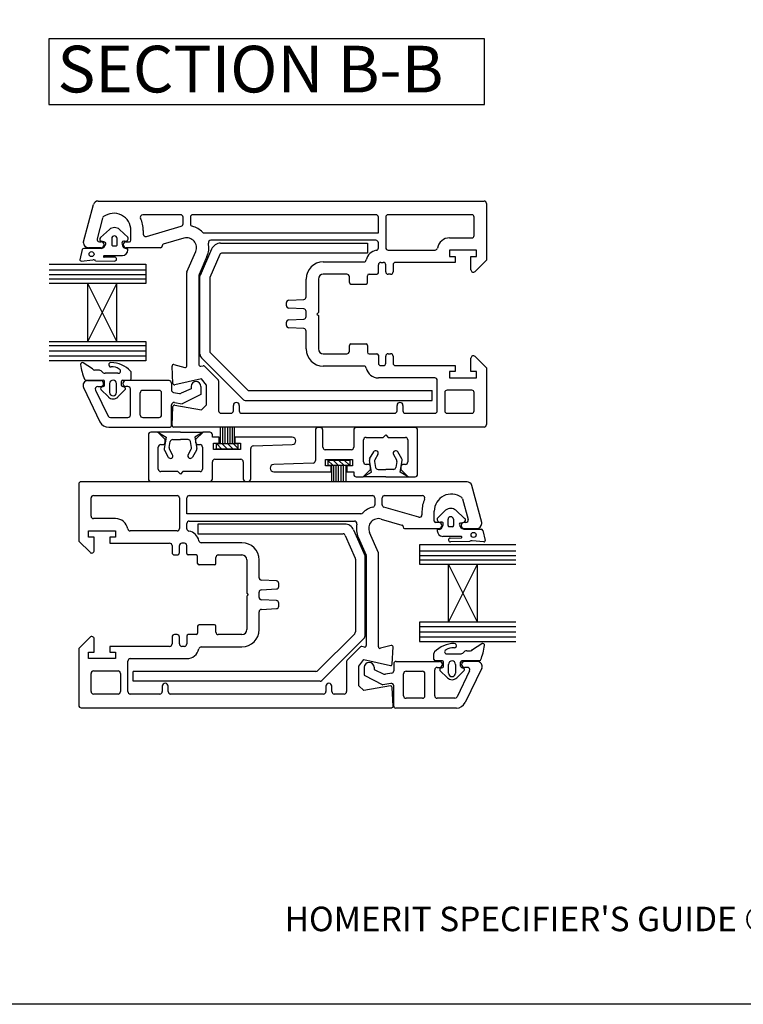
# Model space of a CAD drawing. Units: millimetres. Extents: x 7 to 756, y 9 to 778.
# Drawn here: x 254 to 401, y 9 to 209 of the extents above; entities that cross this region are included whole.
import ezdxf

# ---------------------------------------------------------------- set-up
doc = ezdxf.new("R2010")
doc.units = ezdxf.units.MM
doc.styles.get("Standard").update_dxf_attribs({"font": 'arial.ttf'})

msp = doc.modelspace()

# ---------------------------------------------------------------- linework, layer by layer
for p, q in [((266.54, 163.75), (268.56, 171.31)), ((269.53, 172.05), (348.04, 172.05)), ((348.54, 171.55), (348.54, 159.99)), ((270.42, 168.59), (269.29, 164.38)), ((286.29, 169.25), (278.6, 169.25)), ((286.79, 167.39), (286.79, 168.75)), ((288.29, 168.75), (288.29, 167.39)), ((326.04, 169.25), (288.79, 169.25)), ((326.54, 165.55), (326.54, 168.75)), ((328.04, 168.75), (328.04, 162.55)), ((345.54, 169.25), (328.54, 169.25)), ((346.04, 165.05), (346.04, 168.75)), ((279.33, 164.85), (286.43, 166.91)), ((271.8, 166.26), (270.02, 164.59)), ((272.29, 164.44), (272.29, 163.14)), ((273.38, 163.14), (273.38, 164.44)), ((275.6, 164.61), (273.87, 166.26)), ((276.19, 164.05), (276.19, 166.05)), ((278.69, 166.05), (278.69, 165.33)), ((286.98, 164.47), (282.75, 163.24)), ((291.11, 165.55), (326.54, 165.55)), ((341.04, 164.55), (345.54, 164.55)), ((266.54, 163.55), (266.54, 163.75)), ((270.19, 162.39), (266.62, 162.39)), ((270.14, 162.55), (267.54, 162.55)), ((269.78, 163.75), (270.14, 163.75)), ((270.85, 163.64), (270.18, 163.86)), ((272.52, 162.91), (273.15, 162.91)), ((274.96, 162.43), (274.74, 162.55)), ((275.24, 163.75), (275.89, 163.75)), ((282.24, 162.55), (275.24, 162.55)), ((282.54, 162.96), (282.54, 162.85)), ((326.04, 164.05), (292.44, 164.05)), ((294.43, 163.46), (324.3, 163.46)), ((324.3, 163.46), (324.3, 161.46)), ((326.54, 162.51), (326.54, 163.55)), ((266.3, 162.15), (265.82, 160.11)), ((270.74, 160.93), (274.44, 160.93)), ((272.96, 160.61), (270.74, 160.62)), ((287.56, 157.61), (289.37, 161.75)), ((291.66, 160.75), (290.06, 157.09)), ((292.6, 162.26), (290.27, 156.92)), ((294.3, 161.16), (292.27, 156.51)), ((324.3, 161.46), (294.76, 161.46)), ((328.54, 162.05), (338.08, 162.05)), ((346.54, 162.05), (341.04, 162.05)), ((341.04, 162.05), (341.04, 160.75)), ((341.04, 160.75), (342.19, 160.75)), ((342.19, 160.75), (342.19, 159.55)), ((345.39, 158.05), (345.39, 160.75)), ((345.39, 160.75), (346.54, 160.75)), ((346.54, 160.75), (346.54, 162.05)), ((259.56, 159.21), (279.21, 159.21)), ((266.07, 159.84), (268.47, 160.05)), ((269.01, 159.89), (272.87, 159.83)), ((279.21, 159.21), (279.21, 155.27)), ((315.34, 159.65), (323.6, 159.65)), ((326.54, 157.45), (326.54, 159.05)), ((327.04, 159.55), (327.54, 159.55)), ((328.04, 157.65), (328.04, 159.05)), ((329.54, 159.05), (329.54, 157.65)), ((342.19, 159.55), (330.04, 159.55)), ((348.54, 159.99), (346.24, 157.7)), ((279.21, 158), (259.56, 158)), ((279.21, 157.05), (259.56, 157.05)), ((287.54, 138.44), (287.54, 157.49)), ((290.04, 156.97), (290.04, 138.71)), ((290.23, 140.87), (290.23, 156.72)), ((320.14, 157.15), (315.34, 157.15)), ((320.64, 155.45), (320.64, 156.65)), ((324.34, 155.45), (324.34, 156.85)), ((324.64, 157.15), (326.24, 157.15)), ((329.04, 157.15), (328.54, 157.15)), ((279.21, 156.13), (259.56, 156.13)), ((267.4, 155.27), (259.56, 155.27)), ((267.39, 143.46), (273.3, 155.27)), ((267.39, 143.46), (267.4, 155.27)), ((273.3, 155.27), (267.4, 155.27)), ((273.3, 143.46), (267.4, 155.27)), ((273.3, 143.46), (273.3, 155.27)), ((279.21, 155.27), (273.3, 155.27)), ((292.23, 156.31), (292.23, 141.49)), ((311.84, 152.53), (311.84, 156.15)), ((314.34, 156.15), (314.34, 149.35)), ((320.94, 155.15), (324.04, 155.15)), ((307.84, 150.74), (307.84, 151.37)), ((308.31, 151.87), (311.36, 152.03)), ((311.36, 150.08), (308.31, 150.24)), ((311.84, 148.53), (311.84, 149.58)), ((314.34, 149.35), (314.04, 149.05)), ((314.04, 149.05), (314.34, 148.75)), ((314.34, 148.75), (314.34, 141.95)), ((307.84, 146.74), (307.84, 147.37)), ((308.31, 147.87), (311.36, 148.03)), ((311.36, 146.08), (308.31, 146.24)), ((311.84, 141.95), (311.84, 145.58)), ((259.55, 143.46), (267.39, 143.46)), ((279.21, 142.57), (259.56, 142.57)), ((267.39, 143.46), (273.3, 143.46)), ((273.3, 143.46), (279.21, 143.46)), ((279.21, 143.46), (279.21, 139.53)), ((320.64, 141.45), (320.64, 142.65)), ((320.94, 142.95), (324.04, 142.95)), ((324.34, 142.65), (324.34, 141.25)), ((279.21, 141.49), (259.56, 141.49)), ((279.21, 140.48), (259.56, 140.48)), ((292.38, 141.14), (299.91, 133.6)), ((315.34, 140.95), (320.14, 140.95)), ((324.64, 140.95), (326.24, 140.95)), ((326.54, 140.65), (326.54, 139.05)), ((328.04, 139.05), (328.04, 140.45)), ((328.54, 140.95), (329.04, 140.95)), ((329.54, 140.45), (329.54, 139.05)), ((346.24, 140.4), (348.54, 138.11)), ((279.21, 139.53), (259.56, 139.53)), ((268.39, 137.9), (266.49, 139.11)), ((284.75, 134.91), (284.57, 138.44)), ((284.95, 138.74), (287.16, 138.15)), ((290.4, 138.42), (290.89, 138.53)), ((299.08, 131.6), (290.52, 140.16)), ((291.17, 138.45), (293.95, 135.67)), ((323.6, 138.45), (315.34, 138.45)), ((327.04, 138.55), (327.54, 138.55)), ((330.04, 138.55), (342.19, 138.55)), ((342.19, 138.55), (342.19, 137.35)), ((345.39, 137.35), (345.39, 140.05)), ((269.58, 137.65), (268.79, 137.65)), ((273.52, 137.02), (270.93, 137.02)), ((276.24, 135.88), (276.24, 137.13)), ((342.19, 137.35), (341.04, 137.35)), ((341.04, 137.35), (341.04, 136.05)), ((346.54, 137.35), (345.39, 137.35)), ((346.54, 136.05), (346.54, 137.35)), ((348.54, 138.11), (348.54, 126.55)), ((266.99, 135.61), (270.56, 135.61)), ((267.44, 135.49), (270.04, 135.49)), ((267.97, 135.61), (270.29, 135.61)), ((269.44, 134.29), (270.04, 134.29)), ((270.83, 134.53), (270.83, 135.35)), ((271.85, 134.88), (271.85, 133.1)), ((273.28, 133.1), (273.28, 134.88)), ((274.28, 134.53), (274.28, 135.34)), ((274.55, 135.61), (275.98, 135.61)), ((283.94, 135.49), (275.14, 135.49)), ((275.59, 134.29), (275.14, 134.29)), ((284.44, 134.99), (284.44, 133.58)), ((290.54, 135.88), (285.12, 134.63)), ((288.44, 134.29), (288.44, 133.83)), ((290.44, 134.29), (290.44, 132.68)), ((291.54, 134.55), (290.54, 135.88)), ((291.54, 130.55), (291.54, 134.55)), ((294.04, 135.46), (294.04, 129.35)), ((338.04, 136.05), (326.54, 136.05)), ((338.54, 129.35), (338.54, 135.55)), ((341.04, 136.05), (346.54, 136.05)), ((345.92, 136.14), (345.93, 136.16)), ((266.52, 134.09), (269.89, 127.12)), ((268.99, 133.57), (271.56, 128.27)), ((270.02, 133.87), (270.02, 133.86)), ((270.1, 133.67), (271.62, 132.16)), ((270.64, 134.27), (270.21, 134.13)), ((273.51, 132.16), (275.02, 133.67)), ((274.9, 134.13), (274.47, 134.27)), ((276.09, 128.49), (276.09, 133.79)), ((278.09, 128.49), (278.09, 132.99)), ((281.94, 133.49), (278.59, 133.49)), ((282.44, 128.49), (282.44, 132.99)), ((284.85, 133.08), (286.09, 132.87)), ((288.44, 133.83), (286.43, 132.92)), ((290.44, 132.68), (286.64, 130.74)), ((300.26, 133.46), (337.46, 133.46)), ((337.46, 131.46), (337.46, 133.46)), ((340.04, 133.05), (340.04, 129.35)), ((345.54, 133.55), (340.54, 133.55)), ((346.04, 129.35), (346.04, 133.05)), ((284.44, 126.39), (284.44, 130.53)), ((285.03, 131.02), (286.64, 130.74)), ((285.11, 130.49), (290.54, 129.55)), ((290.54, 129.55), (291.54, 130.55)), ((297.04, 129.35), (297.04, 130.45)), ((298.24, 130.45), (298.24, 129.35)), ((299.44, 131.46), (337.46, 131.46)), ((330.34, 129.35), (330.34, 130.45)), ((331.54, 130.45), (331.54, 129.35)), ((284.55, 126.37), (284.75, 130.21)), ((294.54, 128.85), (296.54, 128.85)), ((298.74, 128.85), (329.84, 128.85)), ((332.04, 128.85), (338.04, 128.85)), ((340.54, 128.85), (345.54, 128.85)), ((272.01, 127.99), (275.59, 127.99)), ((278.59, 127.99), (281.94, 127.99)), ((271.69, 125.99), (284.04, 125.99)), ((279.76, 124.48), (279.76, 115.48)), ((281.66, 124.98), (280.26, 124.98)), ((283.16, 123.48), (281.66, 124.98)), ((281.66, 124.98), (283.34, 124.01)), ((286.26, 124.98), (281.66, 124.98)), ((348.04, 126.05), (284.85, 126.05)), ((286.26, 124.98), (290.86, 124.98)), ((286.26, 124.98), (290.86, 124.98)), ((290.86, 124.98), (289.17, 124.01)), ((290.86, 124.98), (289.36, 123.48)), ((292.26, 124.98), (290.86, 124.98)), ((292.76, 123.98), (292.76, 124.48)), ((294.32, 125.86), (294.32, 122.63)), ((294.81, 125.86), (294.81, 122.63)), ((295.32, 125.86), (295.32, 122.63)), ((295.82, 125.86), (295.82, 122.63)), ((296.32, 125.86), (296.32, 122.63)), ((296.82, 125.86), (296.82, 122.63)), ((297.21, 125.86), (297.21, 122.63)), ((313.74, 125.43), (313.74, 119.21)), ((314.74, 125.93), (314.24, 125.93)), ((315.24, 121.93), (315.24, 125.43)), ((321.54, 125.43), (321.54, 121.93)), ((334.04, 125.93), (322.04, 125.93)), ((327.54, 123.93), (328.04, 124.43)), ((328.04, 124.43), (328.54, 123.93)), ((334.54, 116.43), (334.54, 125.43)), ((282.26, 122.48), (282.66, 122.48)), ((283.34, 124.01), (282.93, 121.66)), ((283.16, 122.98), (283.16, 123.48)), ((283.98, 121.85), (284.19, 123.07)), ((284.69, 123.48), (286.26, 123.48)), ((287.83, 123.48), (286.26, 123.48)), ((288.53, 121.85), (288.32, 123.07)), ((289.17, 124.01), (289.58, 121.66)), ((289.36, 123.48), (289.36, 122.98)), ((289.86, 122.48), (290.26, 122.48)), ((294.16, 123.98), (292.76, 123.98)), ((293.01, 122.78), (294.16, 122.78)), ((293.01, 121.48), (293.01, 122.78)), ((293.51, 122.63), (293.51, 121.63)), ((298.01, 122.63), (293.51, 122.63)), ((294.65, 121.63), (293.65, 122.63)), ((294.16, 122.78), (294.16, 123.98)), ((295.79, 121.63), (294.79, 122.63)), ((296.92, 121.63), (295.92, 122.63)), ((298.01, 121.67), (297.05, 122.63)), ((297.36, 123.98), (297.36, 122.78)), ((309.01, 123.98), (297.36, 123.98)), ((297.36, 122.78), (298.51, 122.78)), ((298.01, 121.63), (298.01, 122.63)), ((298.51, 122.78), (298.51, 121.48)), ((301.04, 122.2), (309.03, 122.48)), ((323.54, 118.93), (323.54, 123.43)), ((324.04, 123.93), (327.54, 123.93)), ((328.54, 123.93), (332.04, 123.93)), ((332.54, 123.43), (332.54, 118.93)), ((281.76, 117.48), (281.76, 121.98)), ((282.99, 121.32), (283.8, 119.91)), ((284.67, 120.41), (284.04, 121.51)), ((287.84, 120.41), (288.47, 121.51)), ((289.52, 121.32), (288.71, 119.91)), ((290.76, 121.98), (290.76, 117.48)), ((298.51, 121.48), (293.01, 121.48)), ((293.52, 121.63), (293.51, 121.65)), ((293.51, 121.63), (298.01, 121.63)), ((300.56, 115.48), (300.56, 121.7)), ((321.04, 121.43), (315.74, 121.43)), ((324.77, 119.57), (325.59, 120.98)), ((326.45, 120.48), (325.82, 119.39)), ((329.62, 120.48), (330.26, 119.39)), ((331.3, 119.57), (330.49, 120.98)), ((292.76, 115.48), (292.76, 118.98)), ((293.26, 119.48), (298.56, 119.48)), ((299.06, 118.98), (299.06, 115.48)), ((313.26, 118.71), (305.24, 118.43)), ((315.79, 119.43), (321.29, 119.43)), ((315.79, 118.13), (315.79, 119.43)), ((320.79, 119.26), (316.29, 119.26)), ((316.29, 119.26), (316.29, 118.26)), ((316.29, 119.22), (317.25, 118.26)), ((316.29, 118.26), (320.79, 118.26)), ((317.07, 114.96), (317.07, 118.26)), ((317.38, 119.26), (318.38, 118.26)), ((317.46, 114.96), (317.46, 118.26)), ((317.96, 114.96), (317.96, 118.26)), ((318.46, 114.96), (318.46, 118.26)), ((318.51, 119.26), (319.51, 118.26)), ((318.96, 114.96), (318.96, 118.26)), ((319.46, 114.96), (319.46, 118.26)), ((319.64, 119.26), (320.64, 118.26)), ((319.96, 114.96), (319.96, 118.26)), ((320.77, 119.26), (320.79, 119.25)), ((320.79, 118.26), (320.79, 119.26)), ((321.29, 119.43), (321.29, 118.13)), ((324.44, 118.43), (324.04, 118.43)), ((325.13, 116.89), (324.71, 119.23)), ((325.76, 119.05), (325.98, 117.83)), ((330.32, 119.05), (330.1, 117.83)), ((330.95, 116.89), (331.36, 119.23)), ((332.04, 118.43), (331.64, 118.43)), ((285.76, 116.98), (282.26, 116.98)), ((286.26, 116.48), (285.76, 116.98)), ((286.76, 116.98), (286.26, 116.48)), ((290.26, 116.98), (286.76, 116.98)), ((305.27, 116.93), (316.94, 116.93)), ((316.94, 118.13), (315.79, 118.13)), ((316.94, 116.93), (316.94, 118.13)), ((321.29, 118.13), (320.14, 118.13)), ((320.14, 118.13), (320.14, 116.93)), ((320.14, 116.93), (321.54, 116.93)), ((321.54, 116.93), (321.54, 116.43)), ((323.44, 115.93), (324.94, 117.43)), ((323.44, 115.91), (325.13, 116.89)), ((324.94, 117.43), (324.94, 117.93)), ((326.47, 117.41), (328.04, 117.41)), ((329.61, 117.41), (328.04, 117.41)), ((332.64, 115.91), (330.95, 116.89)), ((331.14, 117.93), (331.14, 117.43)), ((331.14, 117.43), (332.64, 115.93)), ((265.57, 114.4), (265.57, 102.84)), ((344.58, 114.9), (266.07, 114.9)), ((280.26, 114.98), (292.26, 114.98)), ((299.56, 114.98), (300.06, 114.98)), ((322.04, 115.93), (323.44, 115.93)), ((328.04, 115.91), (323.44, 115.91)), ((328.04, 115.91), (323.44, 115.91)), ((328.04, 115.91), (332.64, 115.91)), ((332.64, 115.93), (334.04, 115.93)), ((347.57, 106.6), (345.54, 114.15)), ((268.07, 107.9), (268.07, 111.6)), ((268.57, 112.1), (285.57, 112.1)), ((286.07, 111.6), (286.07, 105.4)), ((287.57, 108.4), (287.57, 111.6)), ((288.07, 112.1), (325.32, 112.1)), ((325.82, 111.6), (325.82, 110.24)), ((327.32, 110.24), (327.32, 111.6)), ((327.82, 112.1), (335.51, 112.1)), ((343.68, 111.44), (344.81, 107.22)), ((323, 108.4), (287.57, 108.4)), ((334.78, 107.7), (327.68, 109.76)), ((335.42, 108.9), (335.42, 108.18)), ((337.92, 106.9), (337.92, 108.9)), ((338.51, 107.45), (340.23, 109.1)), ((342.3, 109.1), (344.08, 107.44)), ((273.07, 107.4), (268.57, 107.4)), ((287.57, 105.35), (287.57, 106.4)), ((288.07, 106.9), (321.67, 106.9)), ((289.8, 106.3), (289.8, 104.3)), ((319.67, 106.3), (289.8, 106.3)), ((327.13, 107.32), (331.35, 106.09)), ((338.87, 106.6), (338.22, 106.6)), ((340.72, 105.99), (340.72, 107.28)), ((341.82, 107.28), (341.82, 105.99)), ((343.26, 106.49), (343.92, 106.71)), ((344.33, 106.6), (343.97, 106.6)), ((347.57, 106.4), (347.57, 106.6)), ((267.57, 103.6), (267.57, 104.9)), ((267.57, 104.9), (273.07, 104.9)), ((273.07, 104.9), (273.07, 103.6)), ((285.57, 104.9), (276.03, 104.9)), ((289.8, 104.3), (319.35, 104.3)), ((321.51, 105.1), (323.83, 99.77)), ((326.54, 100.45), (324.74, 104.6)), ((331.57, 105.8), (331.57, 105.7)), ((331.87, 105.4), (338.87, 105.4)), ((339.14, 105.27), (339.37, 105.4)), ((341.59, 105.75), (340.95, 105.75)), ((343.91, 105.23), (347.49, 105.23)), ((343.97, 105.4), (346.57, 105.4)), ((347.81, 105), (348.29, 102.95)), ((265.57, 102.84), (267.87, 100.54)), ((268.72, 103.6), (267.57, 103.6)), ((268.72, 100.9), (268.72, 103.6)), ((273.07, 103.6), (271.92, 103.6)), ((271.92, 103.6), (271.92, 102.4)), ((271.92, 102.4), (284.07, 102.4)), ((287.07, 102.4), (286.57, 102.4)), ((298.77, 102.5), (290.51, 102.5)), ((319.81, 104), (321.83, 99.35)), ((322.44, 103.6), (324.04, 99.93)), ((343.36, 103.77), (339.66, 103.77)), ((341.14, 103.45), (343.37, 103.46)), ((345.1, 102.74), (341.23, 102.68)), ((348.03, 102.69), (345.63, 102.9)), ((284.57, 101.9), (284.57, 100.5)), ((286.07, 100.5), (286.07, 101.9)), ((287.57, 100.3), (287.57, 101.9)), ((326.57, 81.29), (326.57, 100.33)), ((334.9, 102.06), (334.9, 98.12)), ((354.54, 102.06), (334.9, 102.06)), ((334.9, 100.85), (354.54, 100.85)), ((285.07, 100), (285.57, 100)), ((289.47, 100), (287.87, 100)), ((289.77, 98.3), (289.77, 99.7)), ((293.47, 98.3), (293.47, 99.5)), ((293.97, 100), (298.77, 100)), ((299.77, 99), (299.77, 92.2)), ((302.27, 95.37), (302.27, 99)), ((321.88, 99.15), (321.88, 84.34)), ((323.88, 83.71), (323.88, 99.57)), ((324.07, 99.81), (324.07, 81.55)), ((334.9, 99.89), (354.54, 99.89)), ((334.9, 98.98), (354.54, 98.98)), ((293.17, 98), (290.07, 98)), ((334.9, 98.12), (340.8, 98.12)), ((340.8, 98.12), (346.71, 98.12)), ((340.8, 86.31), (340.8, 98.12)), ((340.8, 86.31), (346.71, 98.12)), ((346.71, 86.31), (340.8, 98.12)), ((346.71, 98.12), (354.54, 98.12)), ((346.71, 86.31), (346.71, 98.12)), ((305.79, 94.71), (302.74, 94.87)), ((306.27, 93.58), (306.27, 94.21)), ((299.77, 92.2), (300.07, 91.9)), ((302.27, 91.37), (302.27, 92.42)), ((302.74, 92.92), (305.79, 93.08)), ((300.07, 91.9), (299.77, 91.6)), ((299.77, 91.6), (299.77, 84.8)), ((305.79, 90.71), (302.74, 90.87)), ((306.27, 89.58), (306.27, 90.21)), ((302.27, 84.8), (302.27, 88.42)), ((302.74, 88.92), (305.79, 89.08)), ((334.9, 86.31), (334.9, 82.37)), ((340.8, 86.31), (334.9, 86.31)), ((346.71, 86.31), (340.8, 86.31)), ((354.55, 86.31), (346.71, 86.31)), ((289.77, 85.5), (289.77, 84.1)), ((293.17, 85.8), (290.07, 85.8)), ((293.47, 84.3), (293.47, 85.5)), ((334.9, 85.41), (354.54, 85.41)), ((334.9, 84.34), (354.54, 84.34)), ((267.87, 83.25), (265.57, 80.95)), ((268.72, 80.2), (268.72, 82.9)), ((284.57, 83.3), (284.57, 81.9)), ((285.57, 83.8), (285.07, 83.8)), ((286.07, 81.9), (286.07, 83.3)), ((287.57, 83.5), (287.57, 81.9)), ((289.47, 83.8), (287.87, 83.8)), ((298.77, 83.8), (293.97, 83.8)), ((321.73, 83.98), (314.19, 76.45)), ((315.02, 74.45), (323.58, 83.01)), ((334.9, 83.33), (354.54, 83.33)), ((334.9, 82.37), (354.54, 82.37)), ((265.57, 80.95), (265.57, 69.4)), ((267.57, 78.9), (267.57, 80.2)), ((267.57, 80.2), (268.72, 80.2)), ((271.92, 81.4), (271.92, 80.2)), ((284.07, 81.4), (271.92, 81.4)), ((271.92, 80.2), (273.07, 80.2)), ((273.07, 80.2), (273.07, 78.9)), ((287.07, 81.4), (286.57, 81.4)), ((290.51, 81.3), (298.77, 81.3)), ((322.93, 81.29), (320.16, 78.52)), ((323.7, 81.26), (323.21, 81.37)), ((329.16, 81.59), (326.95, 81)), ((329.35, 77.75), (329.54, 81.28)), ((344.53, 80.49), (345.32, 80.49)), ((345.72, 80.74), (347.61, 81.95)), ((273.07, 78.9), (267.57, 78.9)), ((268.19, 78.99), (268.17, 79.01)), ((275.57, 72.2), (275.57, 78.4)), ((276.07, 78.9), (287.57, 78.9)), ((320.07, 78.31), (320.07, 72.2)), ((322.57, 77.4), (323.57, 78.73)), ((323.57, 78.73), (328.98, 77.48)), ((330.17, 78.33), (338.97, 78.33)), ((337.86, 78.72), (337.86, 79.98)), ((339.56, 78.46), (338.13, 78.46)), ((339.82, 77.37), (339.82, 78.19)), ((340.58, 79.87), (343.17, 79.87)), ((343.28, 77.37), (343.28, 78.19)), ((347.11, 78.46), (343.55, 78.46)), ((346.13, 78.46), (343.81, 78.46)), ((346.67, 78.33), (344.07, 78.33)), ((268.57, 76.4), (273.57, 76.4)), ((313.84, 76.3), (276.65, 76.3)), ((276.65, 74.3), (276.65, 76.3)), ((322.57, 73.4), (322.57, 77.4)), ((323.67, 77.14), (323.67, 75.52)), ((325.67, 77.14), (325.67, 76.68)), ((325.67, 76.68), (327.68, 75.77)), ((329.67, 77.83), (329.67, 76.42)), ((332.17, 76.33), (335.52, 76.33)), ((338.02, 71.33), (338.02, 76.63)), ((338.52, 77.13), (338.97, 77.13)), ((340.6, 75), (339.08, 76.52)), ((339.2, 76.97), (339.64, 77.12)), ((340.83, 75.95), (340.83, 77.73)), ((342.25, 77.73), (342.25, 75.95)), ((344, 76.52), (342.49, 75)), ((345.11, 76.41), (342.55, 71.11)), ((343.46, 77.12), (343.9, 76.98)), ((344.66, 77.13), (344.07, 77.13)), ((344.08, 76.71), (344.08, 76.71)), ((347.58, 76.94), (344.21, 69.96)), ((268.07, 72.2), (268.07, 75.9)), ((274.07, 75.9), (274.07, 72.2)), ((314.67, 74.3), (276.65, 74.3)), ((323.67, 75.52), (327.47, 73.58)), ((329.25, 75.93), (328.02, 75.71)), ((331.67, 71.33), (331.67, 75.83)), ((336.02, 71.33), (336.02, 75.83)), ((282.57, 73.3), (282.57, 72.2)), ((283.77, 72.2), (283.77, 73.3)), ((315.87, 73.3), (315.87, 72.2)), ((317.07, 72.2), (317.07, 73.3)), ((323.57, 72.4), (322.57, 73.4)), ((329, 73.34), (323.57, 72.4)), ((329.08, 73.87), (327.47, 73.58)), ((329.55, 69.21), (329.35, 73.06)), ((329.67, 69.23), (329.67, 73.37)), ((273.57, 71.7), (268.57, 71.7)), ((282.07, 71.7), (276.07, 71.7)), ((315.37, 71.7), (284.27, 71.7)), ((319.57, 71.7), (317.57, 71.7)), ((335.52, 70.83), (332.17, 70.83)), ((342.1, 70.83), (338.52, 70.83)), ((266.07, 68.9), (329.25, 68.9)), ((342.41, 68.83), (330.07, 68.83))]:
    msp.add_line(p, q)
msp.add_lwpolyline([(18.91, 701.32), (603.21, 701.32), (603.21, 8.54), (18.91, 8.54)], close=True)
at = {"lineweight": 25}
msp.add_lwpolyline([(348.13, 205.08), (259.52, 205.08), (259.52, 191.7), (348.13, 191.7)], close=True, dxfattribs=at)
for centre in [(268.18, 161.24), (345.93, 104.08)]:
    msp.add_circle(centre, 0.512)
for centre, radius, start, end in [((269.53, 171.05), 1, 90, 165), ((348.04, 171.55), 0.5, 0, 90), ((270.91, 168.47), 0.5, 126.4183, 165), ((272.69, 166.05), 3.5, 0, 126.4183), ((278.6, 168.75), 0.5, 90, 204.5431), ((272.69, 166.05), 6, 0, 24.5431), ((286.29, 168.75), 0.5, 0, 90), ((288.79, 168.75), 0.5, 90, 180), ((326.04, 168.75), 0.5, 0, 90), ((328.54, 168.75), 0.5, 90, 180), ((345.54, 168.75), 0.5, 0, 90), ((272.84, 165.06), 1.58, 49.1856, 130.8144), ((286.29, 167.39), 0.5, 286.2007, 360), ((288.79, 167.39), 0.5, 180, 255.5225), ((287.54, 162.55), 4.5, 44.427, 75.5225), ((269.78, 164.25), 0.5, 165, 270), ((270.22, 164.25), 0.393, 119.7584, 264.9226), ((272.83, 164.39), 0.55, 4.8412, 175.1588), ((275.04, 164.43), 0.582, 256.2141, 18.3675), ((279.19, 165.33), 0.5, 180, 286.2007), ((287.54, 162.55), 2, 336.4218, 106.2007), ((291.11, 166.05), 0.5, 224.427, 270), ((341.04, 162.05), 2.5, 90, 170.4059), ((345.54, 165.05), 0.5, 270, 360), ((266.58, 162.11), 0.284, 82.3415, 170.4249), ((267.54, 163.55), 1, 180, 270), ((270.14, 163.15), 0.6, 270, 90), ((269.83, 163.62), 1.29, 286.5424, 346.1487), ((270.86, 163.41), 0.234, 335.372, 94.1961), ((272.52, 163.14), 0.232, 178.4661, 270.0174), ((273.15, 163.14), 0.232, 270.0174, 1.3271), ((275.08, 163.46), 0.715, 161.7518, 175.602), ((278.24, 164.2), 3.93, 190.0154, 196.4645), ((274.6, 163.61), 0.218, 98.2698, 160.0131), ((275.31, 163.19), 0.855, 186.8145, 227.5851), ((274.83, 162.92), 0.941, 85.6102, 106.2912), ((275.24, 163.15), 0.6, 90, 270), ((275.27, 163.07), 0.708, 244.6163, 284.0033), ((275.38, 162.18), 0.213, 339.8915, 73.3787), ((275.89, 164.05), 0.3, 270, 360), ((282.24, 162.85), 0.3, 270, 0), ((282.84, 162.96), 0.3, 106.2007, 180), ((287.54, 162.55), 4.5, 336.4218, 11.537), ((292.44, 163.55), 0.5, 90, 191.537), ((294.43, 161.46), 2, 90, 156.4218), ((326.04, 163.55), 0.5, 0, 90), ((326.04, 162.51), 0.5, 279.5941, 0), ((328.54, 162.55), 0.5, 180, 270), ((338.08, 162.55), 0.5, 270, 350.4059), ((270.74, 160.77), 0.156, 89.6847, 269.6847), ((272.88, 160.22), 0.391, 268.1527, 78.6774), ((274.41, 162.1), 1.17, 271.8127, 0.253), ((294.76, 160.96), 0.5, 90, 156.4218), ((326.54, 159.55), 2.5, 99.5941, 168.463), ((266.05, 160.07), 0.233, 171.4467, 276.3914), ((268.59, 159.46), 0.606, 45.8715, 100.9933), ((315.34, 156.15), 3.5, 90, 180), ((323.6, 160.15), 0.5, 270, 348.463), ((327.04, 159.05), 0.5, 90, 180), ((327.54, 159.05), 0.5, 360, 90), ((330.04, 159.05), 0.5, 90, 180), ((287.84, 157.49), 0.3, 156.4218, 180), ((290.34, 156.97), 0.3, 156.4218, 180), ((290.73, 156.72), 0.5, 156.4218, 180), ((292.73, 156.31), 0.5, 156.4218, 180), ((315.34, 156.15), 1, 90, 180), ((320.14, 156.65), 0.5, 0, 90), ((324.64, 156.85), 0.3, 90, 180), ((326.24, 157.45), 0.3, 270, 0), ((328.54, 157.65), 0.5, 180, 270), ((329.04, 157.65), 0.5, 270, 360), ((345.89, 158.05), 0.5, 180, 315), ((320.94, 155.45), 0.3, 180, 270), ((324.04, 155.45), 0.3, 270, 360), ((311.34, 152.53), 0.5, 273, 360), ((308.34, 151.37), 0.5, 93, 180), ((308.34, 150.74), 0.5, 180, 267), ((311.34, 149.58), 0.5, 360, 87), ((311.34, 148.53), 0.5, 273, 0), ((308.34, 147.37), 0.5, 93, 180), ((308.34, 146.74), 0.5, 180, 267), ((311.34, 145.58), 0.5, 0, 87), ((320.94, 142.65), 0.3, 90, 180), ((324.04, 142.65), 0.3, 0, 90), ((291.23, 140.87), 1, 180, 225), ((292.73, 141.49), 0.5, 180, 225), ((315.34, 141.95), 3.5, 180, 270), ((315.34, 141.95), 1, 180, 270), ((320.14, 141.45), 0.5, 270, 0), ((324.64, 141.25), 0.3, 180, 270), ((326.24, 140.65), 0.3, 0, 90), ((328.54, 140.45), 0.5, 90, 180), ((329.04, 140.45), 0.5, 0, 90), ((345.89, 140.05), 0.5, 45, 180), ((266.3, 138.81), 0.356, 57.4909, 188.3285), ((279.17, 140.69), 13.37, 188.3285, 201.6143), ((272.11, 138.72), 0.446, 88.8249, 276.7721), ((272, 133.37), 5.79, 44.4238, 88.8214), ((272.42, 136.07), 2.23, 51.944, 96.7707), ((284.87, 138.45), 0.3, 75, 183), ((287.24, 138.44), 0.3, 255, 360), ((290.34, 138.71), 0.3, 180, 283), ((290.96, 138.24), 0.3, 45, 103), ((323.6, 137.95), 0.5, 11.537, 90), ((327.04, 139.05), 0.5, 180, 270), ((327.54, 139.05), 0.5, 270, 0), ((330.04, 139.05), 0.5, 180, 270), ((268.79, 138.09), 0.446, 205.96, 270.004), ((269.58, 136.76), 0.891, 40.5399, 90), ((270.93, 137.91), 0.891, 220.547, 270.0041), ((273.66, 137.42), 0.421, 250.9715, 70.9715), ((275.8, 137.14), 0.446, 359.181, 40.7815), ((326.54, 138.55), 2.5, 191.537, 270), ((267.44, 134.49), 1, 90, 203.7419), ((266.99, 135.88), 0.267, 205.2657, 271.4486), ((269.44, 133.79), 0.5, 90, 205.8034), ((270.04, 134.89), 0.6, 270, 90), ((270.56, 135.35), 0.267, 0, 90), ((270.56, 134.53), 0.267, 288.1934, 360), ((272.56, 134.88), 0.713, 0, 180), ((274.55, 135.34), 0.267, 90, 180), ((274.55, 134.53), 0.267, 180, 251.8066), ((275.14, 134.89), 0.6, 90, 270), ((275.59, 133.79), 0.5, 0, 90), ((275.98, 135.88), 0.267, 270, 0), ((283.94, 134.99), 0.5, 360, 90), ((285.05, 134.92), 0.3, 183, 283), ((289.44, 134.29), 1, 0, 180), ((293.74, 135.46), 0.3, 0, 45), ((338.04, 135.55), 0.5, 0, 90), ((270.31, 133.87), 0.282, 110.3529, 179.2868), ((270.31, 133.87), 0.281, 181.0248, 223.5718), ((272.56, 133.1), 0.713, 180, 0), ((274.82, 133.88), 0.267, 360, 71.8157), ((274.64, 133.89), 0.443, 329.9975, 357.6297), ((278.59, 132.99), 0.5, 90, 180), ((281.94, 132.99), 0.5, 0, 90), ((284.94, 133.58), 0.5, 180, 260), ((286.18, 133.36), 0.5, 260, 300), ((300.26, 133.96), 0.5, 225, 270), ((340.54, 133.05), 0.5, 90, 180), ((345.54, 133.05), 0.5, 360, 90), ((272.56, 133.1), 1.34, 225, 315.0021), ((284.94, 130.53), 0.5, 80, 180), ((285.05, 130.2), 0.3, 80.158, 177), ((297.64, 130.45), 0.6, 360, 180), ((299.44, 131.96), 0.5, 225, 270), ((330.94, 130.45), 0.6, 360, 180), ((272.01, 128.49), 0.5, 205.8034, 270), ((275.59, 128.49), 0.5, 270, 0), ((278.59, 128.49), 0.5, 180, 270), ((281.94, 128.49), 0.5, 270, 360), ((294.54, 129.35), 0.5, 180, 270), ((296.54, 129.35), 0.5, 270, 360), ((298.74, 129.35), 0.5, 180, 270), ((329.84, 129.35), 0.5, 270, 360), ((332.04, 129.35), 0.5, 180, 270), ((338.04, 129.35), 0.5, 270, 360), ((340.54, 129.35), 0.5, 180, 270), ((345.54, 129.35), 0.5, 270, 0), ((271.69, 127.99), 2, 205.8034, 270), ((284.04, 126.39), 0.4, 270, 360), ((284.85, 126.35), 0.3, 177, 270), ((348.04, 126.55), 0.5, 270, 0), ((280.26, 124.48), 0.5, 90, 180), ((292.26, 124.48), 0.5, 0, 90), ((314.24, 125.43), 0.5, 90, 180), ((314.74, 125.43), 0.5, 0, 90), ((322.04, 125.43), 0.5, 90, 180), ((334.04, 125.43), 0.5, 360, 90), ((282.26, 121.98), 0.5, 90, 180), ((282.66, 122.98), 0.5, 270, 359.9991), ((284.69, 122.98), 0.5, 90, 170.0001), ((287.83, 122.98), 0.5, 9.9999, 90), ((289.86, 122.98), 0.5, 180, 270), ((290.26, 121.98), 0.5, 0, 90), ((309.01, 123.23), 0.75, 272.0007, 90), ((324.04, 123.43), 0.5, 90, 179.9991), ((332.04, 123.43), 0.5, 360, 90), ((283.42, 121.57), 0.5, 170.0039, 210.0091), ((284.47, 121.76), 0.5, 170.0018, 209.9997), ((284.24, 120.16), 0.5, 299.9997, 30.0041), ((288.28, 120.16), 0.5, 149.9981, 239.9965), ((288.04, 121.76), 0.5, 330.1012, 10.1316), ((289.09, 121.57), 0.5, 329.9914, 10.013), ((301.06, 121.7), 0.5, 92.0007, 180), ((315.74, 121.93), 0.5, 180, 270), ((321.04, 121.93), 0.5, 269.9999, 0), ((326.02, 120.73), 0.5, 59.9965, 150.0246), ((326.02, 120.73), 0.5, 329.9981, 59.9965), ((330.06, 120.73), 0.5, 119.9997, 210.0041), ((330.06, 120.73), 0.5, 29.9997, 119.9997), ((284.24, 120.16), 0.5, 209.9997, 299.9997), ((288.28, 120.16), 0.5, 239.9965, 329.9981), ((293.26, 118.98), 0.5, 90, 180), ((298.56, 118.98), 0.5, 360, 90), ((305.27, 117.68), 0.75, 92.0007, 270), ((313.24, 119.21), 0.5, 272.0007, 0), ((324.04, 118.93), 0.5, 180, 270), ((324.44, 117.93), 0.5, 360, 90), ((325.21, 119.32), 0.5, 149.9914, 190.013), ((326.25, 119.14), 0.5, 150.1012, 190.1316), ((329.82, 119.14), 0.5, 350.0018, 29.9997), ((331.64, 117.93), 0.5, 90, 179.9991), ((330.87, 119.32), 0.5, 350.0039, 30.009), ((332.04, 118.93), 0.5, 270, 360), ((282.26, 117.48), 0.5, 180, 270), ((290.26, 117.48), 0.5, 270, 359.9991), ((322.04, 116.43), 0.5, 180, 270), ((326.47, 117.91), 0.5, 189.9999, 270), ((329.61, 117.91), 0.5, 270, 350.0001), ((334.04, 116.43), 0.5, 270, 0), ((266.07, 114.4), 0.5, 90, 180), ((280.26, 115.48), 0.5, 180, 270), ((292.26, 115.48), 0.5, 270, 0), ((299.56, 115.48), 0.5, 180, 270), ((300.06, 115.48), 0.5, 270, 0), ((344.58, 113.9), 1, 15, 90), ((341.42, 108.9), 3.5, 53.5817, 180), ((268.57, 111.6), 0.5, 90, 180), ((285.57, 111.6), 0.5, 0, 90), ((288.07, 111.6), 0.5, 90, 180), ((325.32, 111.6), 0.5, 0, 90), ((325.32, 110.24), 0.5, 284.4775, 360), ((327.82, 111.6), 0.5, 90, 180), ((327.82, 110.24), 0.5, 180, 253.7993), ((341.42, 108.9), 6, 155.4569, 180), ((335.51, 111.6), 0.5, 335.4569, 90), ((343.2, 111.31), 0.5, 15, 53.5817), ((323, 108.9), 0.5, 270, 315.573), ((326.57, 105.4), 4.5, 104.4775, 135.573), ((341.27, 107.91), 1.58, 49.1856, 130.8144), ((268.57, 107.9), 0.5, 180, 270), ((273.07, 104.9), 2.5, 9.5941, 90), ((288.07, 106.4), 0.5, 90, 180), ((319.67, 104.3), 2, 23.5782, 90), ((321.67, 106.4), 0.5, 348.463, 90), ((326.57, 105.4), 4.5, 168.463, 203.5782), ((326.57, 105.4), 2, 73.7993, 203.5782), ((334.92, 108.18), 0.5, 253.7993, 360), ((338.22, 106.9), 0.3, 180, 270), ((339.06, 107.27), 0.582, 161.6325, 283.7859), ((338.87, 106), 0.6, 270, 90), ((339.27, 105.77), 0.941, 73.7088, 94.3898), ((339.5, 106.45), 0.218, 19.9869, 81.7302), ((335.87, 107.04), 3.93, 343.5355, 349.9846), ((339.03, 106.3), 0.715, 4.398, 18.2482), ((341.27, 107.24), 0.55, 4.8412, 175.1588), ((343.24, 106.26), 0.234, 85.8039, 204.628), ((343.97, 106), 0.6, 90, 270), ((343.89, 107.1), 0.393, 275.0774, 60.2416), ((344.33, 107.1), 0.5, 270, 15), ((346.57, 106.4), 1, 270, 0), ((276.03, 105.4), 0.5, 189.5941, 270), ((285.57, 105.4), 0.5, 270, 0), ((288.07, 105.35), 0.5, 180, 260.4059), ((287.57, 102.4), 2.5, 11.537, 80.4059), ((319.35, 103.8), 0.5, 23.5782, 90), ((331.27, 105.8), 0.3, 0, 73.7993), ((331.87, 105.7), 0.3, 180, 270), ((338.73, 105.02), 0.213, 106.6213, 200.1085), ((339.7, 104.94), 1.17, 179.747, 268.1873), ((338.84, 105.91), 0.708, 255.9967, 295.3837), ((338.79, 106.03), 0.855, 312.4149, 353.1855), ((340.95, 105.98), 0.232, 178.6729, 269.9826), ((341.59, 105.98), 0.232, 269.9826, 1.5339), ((344.28, 106.47), 1.29, 193.8513, 253.4576), ((347.53, 104.95), 0.284, 9.5751, 97.6585), ((284.07, 101.9), 0.5, 0, 90), ((286.57, 101.9), 0.5, 90, 180), ((287.07, 101.9), 0.5, 360, 90), ((290.51, 103), 0.5, 191.537, 270), ((298.77, 99), 3.5, 360, 90), ((341.22, 103.07), 0.391, 101.3226, 271.8473), ((343.37, 103.62), 0.156, 270.3153, 90.3153), ((345.52, 102.3), 0.606, 79.0067, 134.1285), ((348.06, 102.92), 0.233, 263.6086, 8.5533), ((268.22, 100.9), 0.5, 225, 360), ((285.07, 100.5), 0.5, 180, 270), ((285.57, 100.5), 0.5, 270, 360), ((287.87, 100.3), 0.3, 180, 270), ((326.27, 100.33), 0.3, 360, 23.5782), ((289.47, 99.7), 0.3, 360, 90), ((290.07, 98.3), 0.3, 180, 270), ((293.17, 98.3), 0.3, 270, 360), ((293.97, 99.5), 0.5, 90, 180), ((298.77, 99), 1, 360, 90), ((321.38, 99.15), 0.5, 0, 23.5782), ((323.38, 99.57), 0.5, 360, 23.5782), ((323.77, 99.81), 0.3, 360, 23.5782), ((302.77, 95.37), 0.5, 180, 267), ((305.77, 94.21), 0.5, 360, 87), ((302.77, 92.42), 0.5, 93, 180), ((305.77, 93.58), 0.5, 273, 0), ((302.77, 91.37), 0.5, 180, 267), ((305.77, 90.21), 0.5, 0, 87), ((302.77, 88.42), 0.5, 93, 180), ((305.77, 89.58), 0.5, 273, 360), ((290.07, 85.5), 0.3, 90, 180), ((293.17, 85.5), 0.3, 360, 90), ((293.97, 84.3), 0.5, 180, 270), ((298.77, 84.8), 1, 270, 0), ((298.77, 84.8), 3.5, 270, 0), ((321.38, 84.34), 0.5, 315, 0), ((268.22, 82.9), 0.5, 0, 135), ((285.07, 83.3), 0.5, 90, 180), ((285.57, 83.3), 0.5, 360, 90), ((287.87, 83.5), 0.3, 90, 180), ((289.47, 84.1), 0.3, 270, 360), ((322.88, 83.71), 1, 315, 0), ((284.07, 81.9), 0.5, 270, 360), ((286.57, 81.9), 0.5, 180, 270), ((287.07, 81.9), 0.5, 270, 360), ((287.57, 81.4), 2.5, 270, 348.463), ((290.51, 80.8), 0.5, 90, 168.463), ((323.14, 81.08), 0.3, 77, 135), ((323.77, 81.55), 0.3, 257, 0), ((326.87, 81.29), 0.3, 180, 285), ((329.24, 81.3), 0.3, 357, 105), ((338.31, 79.98), 0.446, 139.2185, 180.819), ((342.11, 76.22), 5.79, 91.1786, 135.5762), ((340.45, 80.27), 0.421, 109.0285, 289.0285), ((341.68, 78.91), 2.23, 83.2293, 128.056), ((342, 81.56), 0.446, 263.2279, 91.1751), ((343.17, 80.76), 0.891, 269.9959, 319.453), ((344.53, 79.6), 0.891, 90, 139.4601), ((345.32, 80.94), 0.446, 269.996, 334.04), ((334.93, 83.53), 13.37, 338.3857, 351.6715), ((347.81, 81.65), 0.356, 351.6715, 122.5091), ((276.07, 78.4), 0.5, 90, 180), ((320.37, 78.31), 0.3, 135, 180), ((330.17, 77.83), 0.5, 90, 180), ((338.13, 78.72), 0.267, 180, 270), ((338.97, 77.73), 0.6, 270, 90), ((339.56, 78.19), 0.267, 360, 90), ((341.54, 77.73), 0.713, 0, 180), ((343.55, 78.19), 0.267, 90, 180), ((344.07, 77.73), 0.6, 90, 270), ((346.67, 77.33), 1, 336.2581, 90), ((347.12, 78.72), 0.267, 268.5514, 334.7343), ((268.57, 75.9), 0.5, 90, 180), ((273.57, 75.9), 0.5, 360, 90), ((313.84, 76.8), 0.5, 270, 315), ((324.67, 77.14), 1, 360, 180), ((329.05, 77.77), 0.3, 257, 357), ((329.17, 76.42), 0.5, 280, 0), ((332.17, 75.83), 0.5, 90, 180), ((335.52, 75.83), 0.5, 0, 90), ((338.52, 76.63), 0.5, 90, 180), ((339.29, 76.72), 0.267, 108.1843, 180), ((339.46, 76.74), 0.443, 182.3703, 210.0025), ((339.56, 77.37), 0.267, 288.1934, 0), ((343.55, 77.37), 0.267, 180, 251.8066), ((343.8, 76.71), 0.282, 0.7132, 69.6471), ((343.8, 76.71), 0.281, 316.4282, 358.9752), ((344.66, 76.63), 0.5, 334.1966, 90), ((314.67, 74.8), 0.5, 270, 315), ((327.93, 76.2), 0.5, 240, 280), ((341.54, 75.95), 1.34, 224.9979, 315), ((341.54, 75.95), 0.713, 180, 360), ((268.57, 72.2), 0.5, 180, 270), ((273.57, 72.2), 0.5, 270, 360), ((276.07, 72.2), 0.5, 180, 270), ((282.07, 72.2), 0.5, 270, 360), ((283.17, 73.3), 0.6, 0, 180), ((284.27, 72.2), 0.5, 180, 270), ((315.37, 72.2), 0.5, 270, 360), ((316.47, 73.3), 0.6, 0, 180), ((317.57, 72.2), 0.5, 180, 270), ((319.57, 72.2), 0.5, 270, 360), ((329.05, 73.04), 0.3, 3, 99.842), ((329.17, 73.37), 0.5, 0, 100), ((332.17, 71.33), 0.5, 180, 270), ((335.52, 71.33), 0.5, 270, 360), ((338.52, 71.33), 0.5, 180, 270), ((342.1, 71.33), 0.5, 270, 334.1966), ((266.07, 69.4), 0.5, 180, 270), ((329.25, 69.2), 0.3, 270, 3), ((330.07, 69.23), 0.4, 180, 270), ((342.41, 70.83), 2, 270, 334.1966)]:
    msp.add_arc(centre, radius, start, end)

# ---------------------------------------------------------------- texts
at = {"lineweight": 25, "insert": (261.23, 203.65), "char_height": 9.4946, "attachment_point": 1}
msp.add_mtext_dynamic_manual_height_columns('{\\fArial|b1|i0|c0|p34;SECTION B-B}', width=352.4799, gutter_width=47.47, heights=[0], dxfattribs=at)
at = {"insert": (6.88, 28.41), "char_height": 4.9893, "attachment_point": 1}
msp.add_mtext_dynamic_manual_height_columns("\\pi60.24567;HOMERIT SPECIFIER'S GUIDE © NZ INVESTMENT & TRADING LTD.     NB. TECHNICAL SPECIFICATIONS SUBJECT TO CHANGE WITHOUT NOTICE.", width=606.7639, gutter_width=24.95, heights=[0], dxfattribs=at)

doc.saveas('drawing.dxf')
